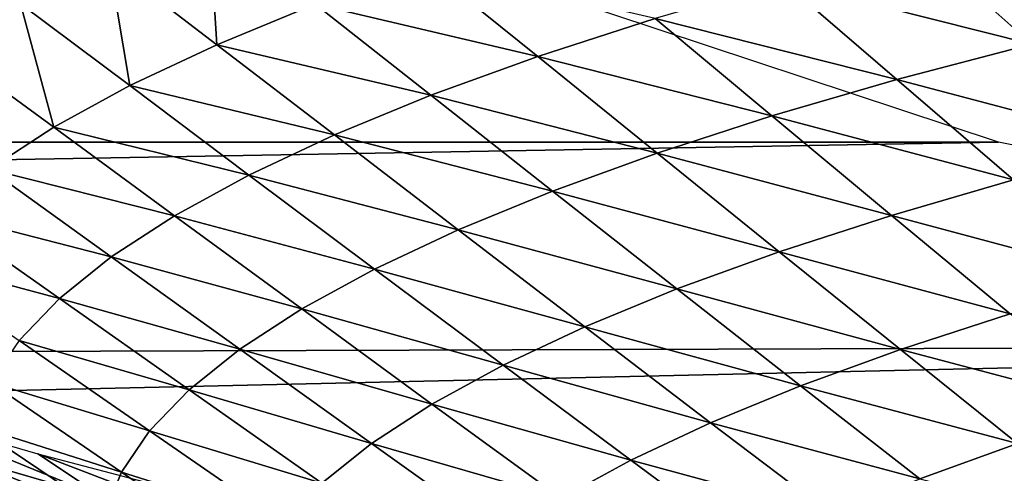
# Model space of a CAD drawing. Extents: x -250 to 250, y -245 to 245.
# Drawn here: x -8 to -6, y 104 to 105 of the extents above; entities that cross this region are included whole.
import ezdxf

# ---------------------------------------------------------------- set-up
doc = ezdxf.new("R2010")
doc.units = 0

msp = doc.modelspace()

# ---------------------------------------------------------------- linework, layer by layer
for points in [[(-35.8332, 104.4613, 109.258), (-7.2802, 104.9179, 112.0143), (-36.7169, 104.9818, 112.5386)], [(-7.2802, 104.9179, 112.0143), (-35.8332, 104.4613, 109.258), (-5.9165, 104.4659, 109.2647)], [(-8.0297, 104.8837, 117.1723), (-7.984, 104.6537, 116.6026), (-7.8325, 104.7366, 117.1153)], [(-7.4475, 104.6568, 117.5456), (-7.4625, 104.8989, 118.1188), (-7.6585, 104.8184, 117.621)], [(-7.4625, 104.8989, 118.1188), (-7.4475, 104.6568, 117.5456), (-7.255, 104.7359, 118.0344)], [(-6.3389, 104.7811, 119.3195), (-5.8511, 104.6579, 119.6141), (-6.0688, 104.8521, 119.7587)], [(-5.8511, 104.6579, 119.6141), (-5.5681, 104.7255, 120.032), (-6.0688, 104.8521, 119.7587)], [(-7.6183, 104.5765, 117.049), (-7.6585, 104.8184, 117.621), (-7.8325, 104.7366, 117.1153)], [(-7.6585, 104.8184, 117.621), (-7.6183, 104.5765, 117.049), (-7.4475, 104.6568, 117.5456)], [(-7.255, 104.7359, 118.0344), (-6.8191, 104.6336, 118.4081), (-7.0412, 104.8135, 118.5144)], [(-6.5891, 104.7082, 118.869), (-7.0412, 104.8135, 118.5144), (-6.8191, 104.6336, 118.4081)], [(-6.3389, 104.7811, 119.3195), (-6.5891, 104.7082, 118.869), (-6.1154, 104.5884, 119.1844)], [(-5.8511, 104.6579, 119.6141), (-6.3389, 104.7811, 119.3195), (-6.1154, 104.5884, 119.1844)], [(-7.7671, 104.495, 116.5457), (-7.8325, 104.7366, 117.1153), (-7.984, 104.6537, 116.6026)], [(-7.8325, 104.7366, 117.1153), (-7.7671, 104.495, 116.5457), (-7.6183, 104.5765, 117.049)], [(-7.4475, 104.6568, 117.5456), (-7.0286, 104.5575, 117.9377), (-7.255, 104.7359, 118.0344)], [(-6.8191, 104.6336, 118.4081), (-7.255, 104.7359, 118.0344), (-7.0286, 104.5575, 117.9377)], [(-6.8191, 104.6336, 118.4081), (-6.3602, 104.5171, 118.7437), (-6.5891, 104.7082, 118.869)], [(-6.3602, 104.5171, 118.7437), (-6.1154, 104.5884, 119.1844), (-6.5891, 104.7082, 118.869)], [(-7.984, 104.6537, 116.6026), (-7.8935, 104.4126, 116.0364), (-7.7671, 104.495, 116.5457)], [(-7.6183, 104.5765, 117.049), (-7.2172, 104.4801, 117.4588), (-7.4475, 104.6568, 117.5456)], [(-7.0286, 104.5575, 117.9377), (-7.4475, 104.6568, 117.5456), (-7.2172, 104.4801, 117.4588)], [(-6.1154, 104.5884, 119.1844), (-5.6286, 104.4596, 119.4636), (-5.8511, 104.6579, 119.6141)], [(-6.8191, 104.6336, 118.4081), (-7.0286, 104.5575, 117.9377), (-6.5853, 104.4441, 118.2927)], [(-6.3602, 104.5171, 118.7437), (-6.8191, 104.6336, 118.4081), (-6.5853, 104.4441, 118.2927)], [(-7.7671, 104.495, 116.5457), (-7.3846, 104.4013, 116.9723), (-7.6183, 104.5765, 117.049)], [(-7.2172, 104.4801, 117.4588), (-7.6183, 104.5765, 117.049), (-7.3846, 104.4013, 116.9723)], [(-6.3602, 104.5171, 118.7437), (-5.8869, 104.3917, 119.0437), (-6.1154, 104.5884, 119.1844)], [(-5.6286, 104.4596, 119.4636), (-6.1154, 104.5884, 119.1844), (-5.8869, 104.3917, 119.0437)], [(-7.2172, 104.4801, 117.4588), (-6.7902, 104.3697, 117.8325), (-7.0286, 104.5575, 117.9377)], [(-6.7902, 104.3697, 117.8325), (-6.5853, 104.4441, 118.2927), (-7.0286, 104.5575, 117.9377)], [(-6.5853, 104.4441, 118.2927), (-6.1262, 104.322, 118.6129), (-6.3602, 104.5171, 118.7437)], [(-5.8869, 104.3917, 119.0437), (-6.3602, 104.5171, 118.7437), (-6.1262, 104.322, 118.6129)], [(-7.8935, 104.4126, 116.0364), (-7.5304, 104.3215, 116.479), (-7.7671, 104.495, 116.5457)], [(-7.3846, 104.4013, 116.9723), (-7.7671, 104.495, 116.5457), (-7.5304, 104.3215, 116.479)], [(-7.2172, 104.4801, 117.4588), (-7.3846, 104.4013, 116.9723), (-6.9747, 104.2939, 117.364)], [(-6.7902, 104.3697, 117.8325), (-7.2172, 104.4801, 117.4588), (-6.9747, 104.2939, 117.364)], [(-5.9165, 104.4659, 109.2647), (-35.8332, 104.4613, 109.258), (-33.5803, 103.9706, 106.2745)], [(-5.9165, 104.4659, 109.2647), (-33.5803, 103.9706, 106.2745), (-3.9208, 104.0681, 106.9178)], [(-6.7902, 104.3697, 117.8325), (-6.3462, 104.2507, 118.1721), (-6.5853, 104.4441, 118.2927)], [(-6.1262, 104.322, 118.6129), (-6.5853, 104.4441, 118.2927), (-6.3462, 104.2507, 118.1721)], [(-7.9973, 104.3294, 115.5221), (-7.6543, 104.2408, 115.98), (-7.8935, 104.4126, 116.0364)], [(-7.5304, 104.3215, 116.479), (-7.8935, 104.4126, 116.0364), (-7.6543, 104.2408, 115.98)], [(-7.5304, 104.3215, 116.479), (-7.1385, 104.2169, 116.8879), (-7.3846, 104.4013, 116.9723)], [(-6.9747, 104.2939, 117.364), (-7.3846, 104.4013, 116.9723), (-7.1385, 104.2169, 116.8879)], [(-5.8869, 104.3917, 119.0437), (-6.1262, 104.322, 118.6129), (-5.6599, 104.1969, 118.9017)], [(-6.9747, 104.2939, 117.364), (-6.5465, 104.1779, 117.7223), (-6.7902, 104.3697, 117.8325)], [(-6.3462, 104.2507, 118.1721), (-6.7902, 104.3697, 117.8325), (-6.5465, 104.1779, 117.7223)], [(-8.0779, 104.2456, 115.0039), (-7.756, 104.1593, 115.4761), (-7.9973, 104.3294, 115.5221)], [(-7.6543, 104.2408, 115.98), (-7.9973, 104.3294, 115.5221), (-7.756, 104.1593, 115.4761)], [(-7.5304, 104.3215, 116.479), (-7.6543, 104.2408, 115.98), (-7.2812, 104.1388, 116.4053)], [(-7.1385, 104.2169, 116.8879), (-7.5304, 104.3215, 116.479), (-7.2812, 104.1388, 116.4053)], [(-6.3462, 104.2507, 118.1721), (-5.8937, 104.1288, 118.4808), (-6.1262, 104.322, 118.6129)], [(-5.8937, 104.1288, 118.4808), (-5.6599, 104.1969, 118.9017), (-6.1262, 104.322, 118.6129)], [(-7.1385, 104.2169, 116.8879), (-6.7269, 104.1039, 117.2644), (-6.9747, 104.2939, 117.364)], [(-6.5465, 104.1779, 117.7223), (-6.9747, 104.2939, 117.364), (-6.7269, 104.1039, 117.2644)], [(-6.3462, 104.2507, 118.1721), (-6.5465, 104.1779, 117.7223), (-6.1086, 104.0591, 118.0502)], [(-5.8937, 104.1288, 118.4808), (-6.3462, 104.2507, 118.1721), (-6.1086, 104.0591, 118.0502)], [(-7.756, 104.1593, 115.4761), (-8.0779, 104.2456, 115.0039), (-7.835, 104.0771, 114.9682)], [(-7.756, 104.1593, 115.4761), (-7.4024, 104.0598, 115.9171), (-7.6543, 104.2408, 115.98)], [(-7.2812, 104.1388, 116.4053), (-7.6543, 104.2408, 115.98), (-7.4024, 104.0598, 115.9171)], [(-7.2812, 104.1388, 116.4053), (-6.8869, 104.0286, 116.7991), (-7.1385, 104.2169, 116.8879)], [(-6.7269, 104.1039, 117.2644), (-7.1385, 104.2169, 116.8879), (-6.8869, 104.0286, 116.7991)], [(-6.7269, 104.1039, 117.2644), (-6.3043, 103.988, 117.6108), (-6.5465, 104.1779, 117.7223)], [(-6.3043, 103.988, 117.6108), (-6.1086, 104.0591, 118.0502), (-6.5465, 104.1779, 117.7223)], [(-7.756, 104.1593, 115.4761), (-7.835, 104.0771, 114.9682), (-7.5018, 103.98, 115.4241)], [(-7.4024, 104.0598, 115.9171), (-7.756, 104.1593, 115.4761), (-7.5018, 103.98, 115.4241)], [(-7.4024, 104.0598, 115.9171), (-7.0264, 103.9523, 116.3274), (-7.2812, 104.1388, 116.4053)], [(-6.8869, 104.0286, 116.7991), (-7.2812, 104.1388, 116.4053), (-7.0264, 103.9523, 116.3274)], [(-6.1086, 104.0591, 118.0502), (-5.669, 103.9431, 118.3517), (-5.8937, 104.1288, 118.4808)], [(-6.7269, 104.1039, 117.2644), (-6.8869, 104.0286, 116.7991), (-6.4805, 103.9156, 117.1633)], [(-6.3043, 103.988, 117.6108), (-6.7269, 104.1039, 117.2644), (-6.4805, 103.9156, 117.1633)], [(-7.8915, 103.9945, 114.4575), (-7.5792, 103.8997, 114.9273), (-7.835, 104.0771, 114.9682)], [(-7.5018, 103.98, 115.4241), (-7.835, 104.0771, 114.9682), (-7.5792, 103.8997, 114.9273)], [(-30.3183, 103.4672, 103.3176), (-3.9208, 104.0681, 106.9178), (-33.5803, 103.9706, 106.2745)], [(-3.9208, 104.0681, 106.9178), (-30.3183, 103.4672, 103.3176), (-1.7983, 103.7277, 105.0294)], [(-7.5018, 103.98, 115.4241), (-7.1448, 103.8751, 115.8502), (-7.4024, 104.0598, 115.9171)], [(-7.0264, 103.9523, 116.3274), (-7.4024, 104.0598, 115.9171), (-7.1448, 103.8751, 115.8502)], [(-6.3043, 103.988, 117.6108), (-5.879, 103.8751, 117.9309), (-6.1086, 104.0591, 118.0502)], [(-5.669, 103.9431, 118.3517), (-6.1086, 104.0591, 118.0502), (-5.879, 103.8751, 117.9309)], [(-7.0264, 103.9523, 116.3274), (-6.6369, 103.8421, 116.7087), (-6.8869, 104.0286, 116.7991)], [(-6.6369, 103.8421, 116.7087), (-6.4805, 103.9156, 117.1633), (-6.8869, 104.0286, 116.7991)], [(-7.8915, 103.9945, 114.4575), (-7.9254, 103.9116, 113.9447), (-7.6344, 103.8188, 114.4275)], [(-7.5792, 103.8997, 114.9273), (-7.8915, 103.9945, 114.4575), (-7.6344, 103.8188, 114.4275)], [(-7.5792, 103.8997, 114.9273), (-7.242, 103.7971, 115.3683), (-7.5018, 103.98, 115.4241)], [(-7.1448, 103.8751, 115.8502), (-7.5018, 103.98, 115.4241), (-7.242, 103.7971, 115.3683)], [(-6.4805, 103.9156, 117.1633), (-6.0703, 103.8056, 117.5014), (-6.3043, 103.988, 117.6108)], [(-5.879, 103.8751, 117.9309), (-6.3043, 103.988, 117.6108), (-6.0703, 103.8056, 117.5014)], [(-7.0264, 103.9523, 116.3274), (-7.1448, 103.8751, 115.8502), (-6.7731, 103.7675, 116.2479)], [(-6.6369, 103.8421, 116.7087), (-7.0264, 103.9523, 116.3274), (-6.7731, 103.7675, 116.2479)], [(-8.2077, 103.933, 107.7524), (-7.8099, 103.7581, 107.3191), (-8.0665, 103.8413, 107.8332)], [(-7.8099, 103.7581, 107.3191), (-8.2077, 103.933, 107.7524), (-7.9481, 103.8488, 107.2324)], [(-7.6658, 103.7666, 106.724), (-8.0841, 103.9379, 107.1462), (-7.7985, 103.8547, 106.6321)], [(-8.0841, 103.9379, 107.1462), (-7.6658, 103.7666, 106.724), (-7.9481, 103.8488, 107.2324)], [(-7.9367, 103.8285, 113.431), (-7.6676, 103.7377, 113.9259), (-7.9254, 103.9116, 113.9447)], [(-7.6344, 103.8188, 114.4275), (-7.9254, 103.9116, 113.9447), (-7.6676, 103.7377, 113.9259)], [(-7.6344, 103.8188, 114.4275), (-7.3176, 103.7186, 114.8827), (-7.5792, 103.8997, 114.9273)], [(-7.242, 103.7971, 115.3683), (-7.5792, 103.8997, 114.9273), (-7.3176, 103.7186, 114.8827)], [(-6.6369, 103.8421, 116.7087), (-6.2425, 103.7348, 117.0642), (-6.4805, 103.9156, 117.1633)], [(-6.0703, 103.8056, 117.5014), (-6.4805, 103.9156, 117.1633), (-6.2425, 103.7348, 117.0642)], [(-7.242, 103.7971, 115.3683), (-6.8888, 103.6921, 115.7817), (-7.1448, 103.8751, 115.8502)], [(-6.7731, 103.7675, 116.2479), (-7.1448, 103.8751, 115.8502), (-6.8888, 103.6921, 115.7817)], [(-5.879, 103.8751, 117.9309), (-6.0703, 103.8056, 117.5014), (-5.6642, 103.7043, 117.8181)], [(-7.9481, 103.8488, 107.2324), (-7.6658, 103.7666, 106.724), (-7.5308, 103.6769, 106.8166)], [(-7.9481, 103.8488, 107.2324), (-7.5308, 103.6769, 106.8166), (-7.8099, 103.7581, 107.3191)], [(-7.361, 103.6864, 106.2284), (-7.7985, 103.8547, 106.6321), (-7.4903, 103.7737, 106.1308)], [(-7.7985, 103.8547, 106.6321), (-7.361, 103.6864, 106.2284), (-7.6658, 103.7666, 106.724)], [(-6.7731, 103.7675, 116.2479), (-6.3953, 103.663, 116.6199), (-6.6369, 103.8421, 116.7087)], [(-6.2425, 103.7348, 117.0642), (-6.6369, 103.8421, 116.7087), (-6.3953, 103.663, 116.6199)], [(-8.1514, 103.8304, 108.4331), (-7.9206, 103.7465, 107.9148), (-7.7678, 103.647, 107.998)], [(-8.1514, 103.8304, 108.4331), (-7.7678, 103.647, 107.998), (-7.9957, 103.7298, 108.5097)], [(-8.0665, 103.8413, 107.8332), (-7.8099, 103.7581, 107.3191), (-7.6671, 103.6644, 107.407)], [(-8.0665, 103.8413, 107.8332), (-7.6671, 103.6644, 107.407), (-7.9206, 103.7465, 107.9148)], [(-7.9367, 103.8285, 113.431), (-7.9254, 103.7453, 112.9173), (-7.6786, 103.6564, 113.4233)], [(-7.6676, 103.7377, 113.9259), (-7.9367, 103.8285, 113.431), (-7.6786, 103.6564, 113.4233)], [(-7.6676, 103.7377, 113.9259), (-7.3716, 103.6395, 114.3943), (-7.6344, 103.8188, 114.4275)], [(-7.3176, 103.7186, 114.8827), (-7.6344, 103.8188, 114.4275), (-7.3716, 103.6395, 114.3943)]]:
    msp.add_3dface(points)

doc.saveas('drawing.dxf')
